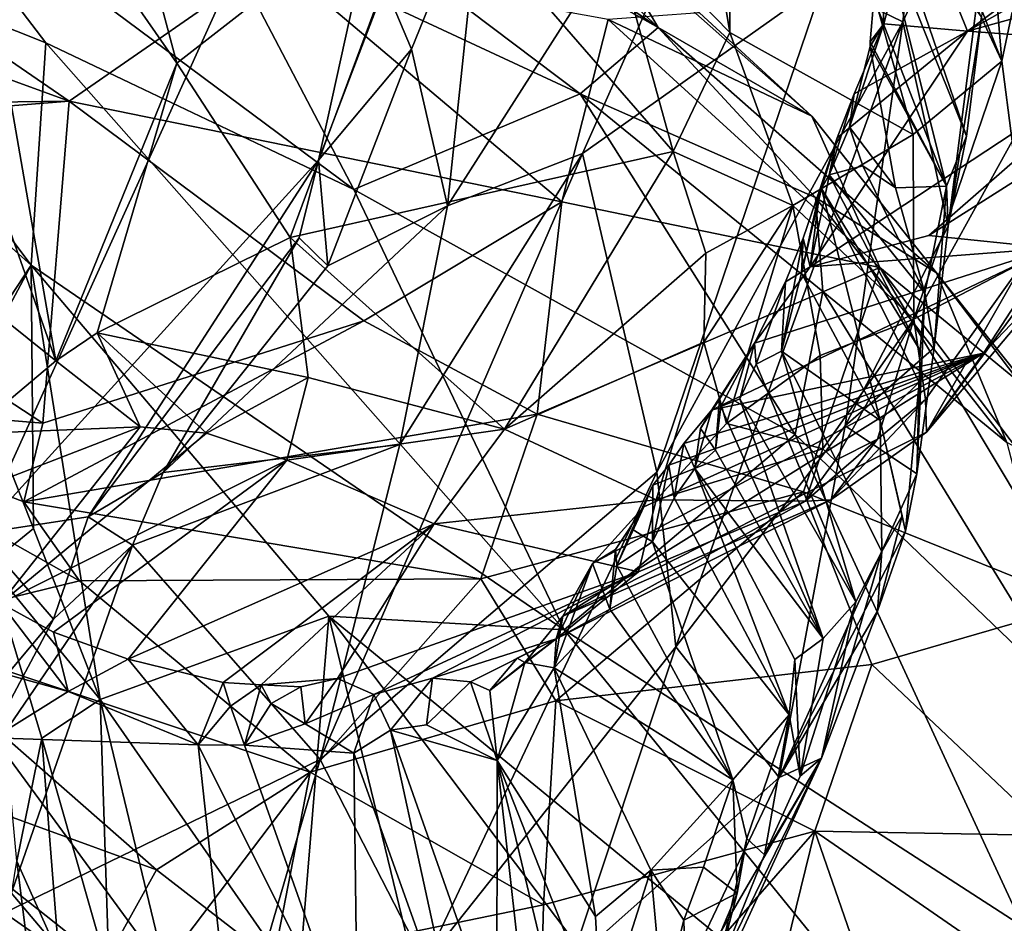
# Model space of a CAD drawing. Units: metres. Extents: x 22.65 to 27.15, y -2.04 to 2.41.
# Drawn here: x 26.68 to 26.96, y -1.13 to -0.88 of the extents above; entities that cross this region are included whole.
import ezdxf

# ---------------------------------------------------------------- set-up
doc = ezdxf.new("R2010")
doc.units = ezdxf.units.M

msp = doc.modelspace()

# ---------------------------------------------------------------- linework, layer by layer
at = {"layer": '1'}
for points in [[(26.6607, -0.21742, -0.19916), (26.81152, -0.70891, -0.19417), (26.67004, -1.02131, -0.19345)], [(26.66095, -0.6451, 1.85748), (26.66075, -0.79476, 1.79124), (26.72588, -0.88838, 1.66326)], [(26.66095, -0.6451, 1.85748), (26.72588, -0.88838, 1.66326), (26.79661, -0.83335, 1.57991)], [(26.67004, -1.02131, -0.19345), (26.81152, -0.70891, -0.19417), (26.76589, -0.91579, -0.18971)], [(26.76589, -0.91579, -0.18971), (26.81152, -0.70891, -0.19417), (26.78469, -0.8666, -0.18864)], [(26.86461, -0.77294, 1.40708), (26.88214, -0.87977, 1.40208), (26.88211, -0.72378, 1.34748)], [(26.88211, -0.72378, 1.34748), (26.88214, -0.87977, 1.40208), (26.93393, -0.90857, 1.20569)], [(26.92077, -0.7908, 1.22995), (26.88211, -0.72378, 1.34748), (26.95901, -0.88783, 1.11759)], [(26.88211, -0.72378, 1.34748), (26.93393, -0.90857, 1.20569), (26.95901, -0.88783, 1.11759)], [(26.92077, -0.7908, 1.22995), (26.95901, -0.88783, 1.11759), (26.94843, -0.75959, 1.16854)], [(26.94843, -0.75959, 1.16854), (26.95901, -0.88783, 1.11759), (26.97776, -0.79877, 1.07738)], [(26.93106, -0.8767, 0.19063), (26.90853, -0.86572, 0.08488), (26.9443, -0.7626, 0.08275)], [(26.93106, -0.8767, 0.19063), (26.9443, -0.7626, 0.08275), (26.959, -0.81626, 0.27571)], [(26.80238, -0.9287, -0.12212), (26.81223, -0.83502, -0.1757), (26.90592, -0.76658, -0.03307)], [(26.80238, -0.9287, -0.12212), (26.90592, -0.76658, -0.03307), (26.84049, -0.9139, -0.04136)], [(26.90853, -0.86572, 0.08488), (26.84049, -0.9139, -0.04136), (26.90592, -0.76658, -0.03307)], [(26.86461, -0.77294, 1.40708), (26.84694, -0.84367, 1.48668), (26.88214, -0.87977, 1.40208)], [(26.73659, -0.84897, 6.54608), (26.67692, -0.77413, 6.56835), (26.83982, -0.89708, 6.6819)], [(26.67692, -0.77413, 6.56835), (26.71034, -0.77415, 6.66736), (26.86191, -0.87831, 6.78267)], [(26.83982, -0.89708, 6.6819), (26.67692, -0.77413, 6.56835), (26.86191, -0.87831, 6.78267)], [(26.71034, -0.77415, 6.66736), (26.80704, -0.82688, 6.80046), (26.86191, -0.87831, 6.78267)], [(26.66075, -0.79476, 1.79124), (26.63113, -0.80084, 1.84434), (26.69172, -0.97253, 1.70328)], [(26.66075, -0.79476, 1.79124), (26.69172, -0.97253, 1.70328), (26.72588, -0.88838, 1.66326)], [(26.64257, -0.93311, 1.81263), (26.69172, -0.97253, 1.70328), (26.63113, -0.80084, 1.84434)], [(26.95901, -0.88783, 1.11759), (26.96192, -0.91046, 1.10337), (26.97776, -0.79877, 1.07738)], [(26.93106, -0.8767, 0.19063), (26.959, -0.81626, 0.27571), (26.9438, -0.93445, 0.41611)], [(26.9438, -0.93445, 0.41611), (26.959, -0.81626, 0.27571), (26.95328, -0.87535, 0.37457)], [(26.61564, -0.85343, 6.30955), (26.64777, -0.82874, 6.37945), (26.6889, -0.88269, 6.38805)], [(26.6889, -0.88269, 6.38805), (26.64777, -0.82874, 6.37945), (26.77587, -0.92413, 6.51298)], [(26.64777, -0.82874, 6.37945), (26.73659, -0.84897, 6.54608), (26.77587, -0.92413, 6.51298)], [(26.80704, -0.82688, 6.80046), (26.84544, -0.85022, 6.87734), (26.86191, -0.87831, 6.78267)], [(26.58253, -0.85793, 7.20733), (26.69548, -0.89914, 7.18845), (26.59955, -0.83308, 7.11996)], [(26.75337, -0.85896, 7.03467), (26.59955, -0.83308, 7.11996), (26.69548, -0.89914, 7.18845)], [(26.72588, -0.88838, 1.66326), (26.7579, -0.93767, 1.59038), (26.79661, -0.83335, 1.57991)], [(26.79661, -0.83335, 1.57991), (26.7579, -0.93767, 1.59038), (26.86613, -0.91337, 1.4341)], [(26.84694, -0.84367, 1.48668), (26.79661, -0.83335, 1.57991), (26.86613, -0.91337, 1.4341)], [(26.94933, -0.87933, 0.58228), (26.93459, -0.84286, 0.49139), (27.01023, -0.83391, 0.57431)], [(27.0142, -0.84282, 0.60249), (26.94933, -0.87933, 0.58228), (27.01023, -0.83391, 0.57431)], [(26.79218, -0.88445, -0.17955), (26.78469, -0.8666, -0.18864), (26.81223, -0.83502, -0.1757)], [(26.79218, -0.88445, -0.17955), (26.81223, -0.83502, -0.1757), (26.80238, -0.9287, -0.12212)], [(26.92446, -0.83714, 0.45125), (26.92429, -0.84731, 0.48176), (26.94901, -0.90901, 0.44574)], [(26.95328, -0.87535, 0.37457), (26.92446, -0.83714, 0.45125), (26.94901, -0.90901, 0.44574)], [(26.92564, -0.87729, 0.54549), (26.92429, -0.84731, 0.48176), (26.93459, -0.84286, 0.49139)], [(26.92564, -0.87729, 0.54549), (26.93459, -0.84286, 0.49139), (26.94933, -0.87933, 0.58228)], [(27.00458, -0.86403, 0.63694), (26.94933, -0.87933, 0.58228), (27.0142, -0.84282, 0.60249)], [(26.88214, -0.87977, 1.40208), (26.84694, -0.84367, 1.48668), (26.86613, -0.91337, 1.4341)], [(26.92279, -0.8702, 0.51476), (26.92429, -0.84731, 0.48176), (26.92564, -0.87729, 0.54549)], [(26.92429, -0.84731, 0.48176), (26.92279, -0.8702, 0.51476), (26.94331, -0.92317, 0.48565)], [(26.94901, -0.90901, 0.44574), (26.92429, -0.84731, 0.48176), (26.94331, -0.92317, 0.48565)], [(26.73659, -0.84897, 6.54608), (26.83982, -0.89708, 6.6819), (26.77587, -0.92413, 6.51298)], [(26.84544, -0.85022, 6.87734), (26.87358, -0.87423, 6.91665), (26.9053, -0.90339, 6.92136)], [(26.86191, -0.87831, 6.78267), (26.84544, -0.85022, 6.87734), (26.9053, -0.90339, 6.92136)], [(26.60717, -0.87613, 6.27249), (26.61564, -0.85343, 6.30955), (26.68472, -0.94549, 6.33597)], [(26.68472, -0.94549, 6.33597), (26.61564, -0.85343, 6.30955), (26.6889, -0.88269, 6.38805)], [(26.58253, -0.85793, 7.20733), (26.57245, -0.90073, 7.31624), (26.69548, -0.89914, 7.18845)], [(26.69548, -0.89914, 7.18845), (26.8347, -0.92757, 7.1201), (26.75337, -0.85896, 7.03467)], [(26.84773, -0.87611, 6.9947), (26.75337, -0.85896, 7.03467), (26.8347, -0.92757, 7.1201)], [(27.00027, -0.88317, 0.6895), (26.94933, -0.87933, 0.58228), (27.00458, -0.86403, 0.63694)], [(26.76589, -0.91579, -0.18971), (26.78469, -0.8666, -0.18864), (26.79218, -0.88445, -0.17955)], [(26.84049, -0.9139, -0.04136), (26.90853, -0.86572, 0.08488), (26.8615, -1.00401, 0.15592)], [(26.8615, -1.00401, 0.15592), (26.90853, -0.86572, 0.08488), (26.93106, -0.8767, 0.19063)], [(26.92181, -0.88235, 0.52666), (26.92279, -0.8702, 0.51476), (26.92564, -0.87729, 0.54549)], [(26.92279, -0.8702, 0.51476), (26.92181, -0.88235, 0.52666), (26.94331, -0.92317, 0.48565)], [(26.65457, -0.99126, 6.25951), (26.60717, -0.87613, 6.27249), (26.68472, -0.94549, 6.33597)], [(26.84773, -0.87611, 6.9947), (26.8347, -0.92757, 7.1201), (26.92451, -0.94617, 7.05206)], [(26.87358, -0.87423, 6.91665), (26.84773, -0.87611, 6.9947), (26.9053, -0.90339, 6.92136)], [(26.84773, -0.87611, 6.9947), (26.92451, -0.94617, 7.05206), (26.9053, -0.90339, 6.92136)], [(26.9438, -0.93445, 0.41611), (26.95328, -0.87535, 0.37457), (26.94901, -0.90901, 0.44574)], [(26.83982, -0.89708, 6.6819), (26.86191, -0.87831, 6.78267), (26.90634, -0.92641, 6.79659)], [(26.8669, -1.05329, 0.28501), (26.8615, -1.00401, 0.15592), (26.93106, -0.8767, 0.19063)], [(26.86191, -0.87831, 6.78267), (26.9053, -0.90339, 6.92136), (26.94055, -0.94766, 6.89502)], [(26.90634, -0.92641, 6.79659), (26.86191, -0.87831, 6.78267), (26.94055, -0.94766, 6.89502)], [(26.8669, -1.05329, 0.28501), (26.93106, -0.8767, 0.19063), (26.91475, -0.99092, 0.3764)], [(26.9438, -0.93445, 0.41611), (26.91475, -0.99092, 0.3764), (26.93106, -0.8767, 0.19063)], [(26.91724, -0.89709, 0.57967), (26.91591, -0.90647, 0.56486), (26.92564, -0.87729, 0.54549)], [(26.91591, -0.90647, 0.56486), (26.92178, -0.88373, 0.53575), (26.92564, -0.87729, 0.54549)], [(26.91724, -0.89709, 0.57967), (26.92564, -0.87729, 0.54549), (26.94933, -0.87933, 0.58228)], [(26.92178, -0.88373, 0.53575), (26.92181, -0.88235, 0.52666), (26.92564, -0.87729, 0.54549)], [(26.86613, -0.91337, 1.4341), (26.89993, -0.92867, 1.3449), (26.88214, -0.87977, 1.40208)], [(26.88214, -0.87977, 1.40208), (26.89993, -0.92867, 1.3449), (26.93393, -0.90857, 1.20569)], [(26.91243, -0.90954, 0.61655), (26.94933, -0.87933, 0.58228), (26.90484, -0.94593, 0.72542)], [(26.90484, -0.94593, 0.72542), (26.94933, -0.87933, 0.58228), (27.00027, -0.88317, 0.6895)], [(26.91243, -0.90954, 0.61655), (26.91724, -0.89709, 0.57967), (26.94933, -0.87933, 0.58228)], [(26.68472, -0.94549, 6.33597), (26.6889, -0.88269, 6.38805), (26.83534, -1.0485, 6.49298)], [(26.83534, -1.0485, 6.49298), (26.6889, -0.88269, 6.38805), (26.77587, -0.92413, 6.51298)], [(26.76589, -0.91579, -0.18971), (26.79218, -0.88445, -0.17955), (26.76857, -0.94563, -0.17188)], [(26.76857, -0.94563, -0.17188), (26.79218, -0.88445, -0.17955), (26.80238, -0.9287, -0.12212)], [(26.93836, -0.93706, 0.74888), (26.90484, -0.94593, 0.72542), (27.00027, -0.88317, 0.6895)], [(26.92178, -0.88373, 0.53575), (26.91591, -0.90647, 0.56486), (26.9289, -0.92368, 0.53705)], [(26.94331, -0.92317, 0.48565), (26.92181, -0.88235, 0.52666), (26.92178, -0.88373, 0.53575)], [(26.92178, -0.88373, 0.53575), (26.9289, -0.92368, 0.53705), (26.94331, -0.92317, 0.48565)], [(26.93836, -0.93706, 0.74888), (27.00027, -0.88317, 0.6895), (26.98886, -0.90508, 0.75075)], [(26.69172, -0.97253, 1.70328), (26.70342, -0.96459, 1.68202), (26.72588, -0.88838, 1.66326)], [(26.72588, -0.88838, 1.66326), (26.70342, -0.96459, 1.68202), (26.7579, -0.93767, 1.59038)], [(26.93393, -0.90857, 1.20569), (26.93408, -0.9607, 1.18887), (26.95901, -0.88783, 1.11759)], [(26.95901, -0.88783, 1.11759), (26.93408, -0.9607, 1.18887), (26.96192, -0.91046, 1.10337)], [(26.77587, -0.92413, 6.51298), (26.83982, -0.89708, 6.6819), (26.90057, -0.99331, 6.66127)], [(26.90057, -0.99331, 6.66127), (26.83982, -0.89708, 6.6819), (26.90839, -0.95293, 6.74414)], [(26.83982, -0.89708, 6.6819), (26.90634, -0.92641, 6.79659), (26.90839, -0.95293, 6.74414)], [(26.91243, -0.90954, 0.61655), (26.91023, -0.91997, 0.59931), (26.91724, -0.89709, 0.57967)], [(26.91724, -0.89709, 0.57967), (26.91023, -0.91997, 0.59931), (26.91591, -0.90647, 0.56486)], [(26.57245, -0.90073, 7.31624), (26.56489, -0.90955, 7.34393), (26.69548, -0.89914, 7.18845)], [(26.69548, -0.89914, 7.18845), (26.56489, -0.90955, 7.34393), (26.688, -0.99017, 7.42258)], [(26.69548, -0.89914, 7.18845), (26.688, -0.99017, 7.42258), (26.77875, -0.96121, 7.27455)], [(26.8347, -0.92757, 7.1201), (26.69548, -0.89914, 7.18845), (26.77875, -0.96121, 7.27455)], [(26.92451, -0.94617, 7.05206), (26.96739, -0.98134, 7.01433), (26.9053, -0.90339, 6.92136)], [(26.94055, -0.94766, 6.89502), (26.9053, -0.90339, 6.92136), (26.96739, -0.98134, 7.01433)], [(26.91591, -0.90647, 0.56486), (26.91023, -0.91997, 0.59931), (26.91975, -0.91743, 0.56677)], [(26.91591, -0.90647, 0.56486), (26.91975, -0.91743, 0.56677), (26.9289, -0.92368, 0.53705)], [(26.97316, -0.94064, 0.85985), (26.93836, -0.93706, 0.74888), (26.98886, -0.90508, 0.75075)], [(26.56489, -0.90955, 7.34393), (26.60769, -0.98356, 7.48653), (26.688, -0.99017, 7.42258)], [(26.89993, -0.92867, 1.3449), (26.93408, -0.9607, 1.18887), (26.93393, -0.90857, 1.20569)], [(26.90484, -0.94593, 0.72542), (26.90767, -0.92379, 0.63955), (26.91243, -0.90954, 0.61655)], [(26.90767, -0.92379, 0.63955), (26.90802, -0.92383, 0.62487), (26.91243, -0.90954, 0.61655)], [(26.90802, -0.92383, 0.62487), (26.91023, -0.91997, 0.59931), (26.91243, -0.90954, 0.61655)], [(26.94331, -0.92317, 0.48565), (26.9438, -0.93445, 0.41611), (26.94901, -0.90901, 0.44574)], [(26.96192, -0.91046, 1.10337), (26.93408, -0.9607, 1.18887), (26.96523, -0.94457, 1.05976)], [(26.7579, -0.93767, 1.59038), (26.81845, -0.99183, 1.45586), (26.86613, -0.91337, 1.4341)], [(26.84049, -0.9139, -0.04136), (26.8615, -1.00401, 0.15592), (26.76639, -1.08515, 0.00783)], [(26.76639, -1.08515, 0.00783), (26.78894, -0.99614, -0.06632), (26.84049, -0.9139, -0.04136)], [(26.78894, -0.99614, -0.06632), (26.80238, -0.9287, -0.12212), (26.84049, -0.9139, -0.04136)], [(26.86613, -0.91337, 1.4341), (26.81845, -0.99183, 1.45586), (26.87534, -0.94205, 1.40034)], [(26.86613, -0.91337, 1.4341), (26.87534, -0.94205, 1.40034), (26.89993, -0.92867, 1.3449)], [(26.70089, -1.01658, -0.18997), (26.67004, -1.02131, -0.19345), (26.76589, -0.91579, -0.18971)], [(26.70089, -1.01658, -0.18997), (26.76589, -0.91579, -0.18971), (26.76047, -0.9378, -0.18542)], [(26.76047, -0.9378, -0.18542), (26.76589, -0.91579, -0.18971), (26.76857, -0.94563, -0.17188)], [(26.91975, -0.91743, 0.56677), (26.91023, -0.91997, 0.59931), (26.93725, -0.95336, 0.54607)], [(26.9289, -0.92368, 0.53705), (26.91975, -0.91743, 0.56677), (26.93725, -0.95336, 0.54607)], [(26.91023, -0.91997, 0.59931), (26.90802, -0.92383, 0.62487), (26.93594, -0.96964, 0.57557)], [(26.91023, -0.91997, 0.59931), (26.93594, -0.96964, 0.57557), (26.93725, -0.95336, 0.54607)], [(26.9289, -0.92368, 0.53705), (26.93725, -0.95336, 0.54607), (26.94331, -0.92317, 0.48565)], [(26.94331, -0.92317, 0.48565), (26.93725, -0.95336, 0.54607), (26.93988, -0.96886, 0.52154)], [(26.93988, -0.96886, 0.52154), (26.9438, -0.93445, 0.41611), (26.94331, -0.92317, 0.48565)], [(26.83534, -1.0485, 6.49298), (26.77587, -0.92413, 6.51298), (26.90057, -0.99331, 6.66127)], [(26.90282, -0.93782, 0.68475), (26.90241, -0.94777, 0.66376), (26.90767, -0.92379, 0.63955)], [(26.90767, -0.92379, 0.63955), (26.90241, -0.94777, 0.66376), (26.90802, -0.92383, 0.62487)], [(26.90802, -0.92383, 0.62487), (26.90241, -0.94777, 0.66376), (26.92457, -0.98934, 0.64211)], [(26.90282, -0.93782, 0.68475), (26.90767, -0.92379, 0.63955), (26.90484, -0.94593, 0.72542)], [(26.90802, -0.92383, 0.62487), (26.92457, -0.98934, 0.64211), (26.93567, -0.97852, 0.5987)], [(26.93594, -0.96964, 0.57557), (26.90802, -0.92383, 0.62487), (26.93567, -0.97852, 0.5987)], [(26.78894, -0.99614, -0.06632), (26.72202, -1.00408, -0.18611), (26.80238, -0.9287, -0.12212)], [(26.72202, -1.00408, -0.18611), (26.76857, -0.94563, -0.17188), (26.80238, -0.9287, -0.12212)], [(26.8347, -0.92757, 7.1201), (26.77875, -0.96121, 7.27455), (26.82775, -0.98755, 7.28384)], [(26.8347, -0.92757, 7.1201), (26.82775, -0.98755, 7.28384), (26.92451, -0.94617, 7.05206)], [(26.87534, -0.94205, 1.40034), (26.87477, -0.96727, 1.38299), (26.89993, -0.92867, 1.3449)], [(26.87477, -0.96727, 1.38299), (26.88124, -0.99021, 1.33696), (26.89993, -0.92867, 1.3449)], [(26.88124, -0.99021, 1.33696), (26.90763, -0.97099, 1.28911), (26.89993, -0.92867, 1.3449)], [(26.89993, -0.92867, 1.3449), (26.90763, -0.97099, 1.28911), (26.93408, -0.9607, 1.18887)], [(26.90839, -0.95293, 6.74414), (26.90634, -0.92641, 6.79659), (26.96037, -0.99558, 6.81679)], [(26.90634, -0.92641, 6.79659), (26.94055, -0.94766, 6.89502), (26.96037, -0.99558, 6.81679)], [(26.64257, -0.93311, 1.81263), (26.66709, -0.99311, 1.736), (26.69172, -0.97253, 1.70328)], [(26.91475, -0.99092, 0.3764), (26.9438, -0.93445, 0.41611), (26.93988, -0.96886, 0.52154)], [(26.90484, -0.94593, 0.72542), (26.93836, -0.93706, 0.74888), (26.97316, -0.94064, 0.85985)], [(26.72202, -1.00408, -0.18611), (26.70089, -1.01658, -0.18997), (26.76047, -0.9378, -0.18542)], [(26.7579, -0.93767, 1.59038), (26.70342, -0.96459, 1.68202), (26.76304, -0.97726, 1.55787)], [(26.72202, -1.00408, -0.18611), (26.76047, -0.9378, -0.18542), (26.76857, -0.94563, -0.17188)], [(26.7579, -0.93767, 1.59038), (26.76304, -0.97726, 1.55787), (26.81845, -0.99183, 1.45586)], [(26.90282, -0.93782, 0.68475), (26.89787, -0.95023, 0.71462), (26.89673, -0.9698, 0.71168)], [(26.90282, -0.93782, 0.68475), (26.89673, -0.9698, 0.71168), (26.90241, -0.94777, 0.66376)], [(26.89787, -0.95023, 0.71462), (26.90282, -0.93782, 0.68475), (26.90484, -0.94593, 0.72542)], [(26.81845, -0.99183, 1.45586), (26.87477, -0.96727, 1.38299), (26.87534, -0.94205, 1.40034)], [(26.95384, -0.9704, 0.96452), (26.87706, -0.98636, 0.83251), (26.97316, -0.94064, 0.85985)], [(26.87706, -0.98636, 0.83251), (26.88911, -0.96756, 0.76591), (26.97316, -0.94064, 0.85985)], [(26.88911, -0.96756, 0.76591), (26.90484, -0.94593, 0.72542), (26.97316, -0.94064, 0.85985)], [(26.9377, -0.99265, 1.07053), (26.97596, -0.94074, 1.00647), (26.96523, -0.94457, 1.05976)], [(26.9377, -0.99265, 1.07053), (26.97702, -0.94603, 0.94366), (26.97596, -0.94074, 1.00647)], [(26.95384, -0.9704, 0.96452), (26.97316, -0.94064, 0.85985), (26.97702, -0.94603, 0.94366)], [(26.65457, -0.99126, 6.25951), (26.68472, -0.94549, 6.33597), (26.66817, -0.97634, 6.29804)], [(26.68539, -1.01988, 6.30078), (26.66817, -0.97634, 6.29804), (26.68472, -0.94549, 6.33597)], [(26.70421, -1.0682, 6.3094), (26.68539, -1.01988, 6.30078), (26.68472, -0.94549, 6.33597)], [(26.70421, -1.0682, 6.3094), (26.68472, -0.94549, 6.33597), (26.76888, -1.04469, 6.39367)], [(26.76888, -1.04469, 6.39367), (26.68472, -0.94549, 6.33597), (26.83534, -1.0485, 6.49298)], [(26.93408, -0.9607, 1.18887), (26.93742, -0.98342, 1.12341), (26.96523, -0.94457, 1.05976)], [(26.93742, -0.98342, 1.12341), (26.9377, -0.99265, 1.07053), (26.96523, -0.94457, 1.05976)], [(26.82775, -0.98755, 7.28384), (26.90296, -1.00953, 7.2248), (26.92451, -0.94617, 7.05206)], [(26.88911, -0.96756, 0.76591), (26.89787, -0.95023, 0.71462), (26.90484, -0.94593, 0.72542)], [(26.90241, -0.94777, 0.66376), (26.89673, -0.9698, 0.71168), (26.92457, -0.98934, 0.64211)], [(26.92451, -0.94617, 7.05206), (26.90296, -1.00953, 7.2248), (26.98144, -1.04118, 7.14246)], [(26.96739, -0.98134, 7.01433), (26.92451, -0.94617, 7.05206), (27.00953, -1.05863, 7.11114)], [(26.92451, -0.94617, 7.05206), (26.98144, -1.04118, 7.14246), (27.00953, -1.05863, 7.11114)], [(26.9377, -0.99265, 1.07053), (26.95384, -0.9704, 0.96452), (26.97702, -0.94603, 0.94366)], [(26.96037, -0.99558, 6.81679), (26.94055, -0.94766, 6.89502), (26.98769, -1.00988, 6.91712)], [(26.94055, -0.94766, 6.89502), (26.96739, -0.98134, 7.01433), (26.98769, -1.00988, 6.91712)], [(26.88911, -0.96756, 0.76591), (26.88958, -0.97347, 0.73787), (26.89787, -0.95023, 0.71462)], [(26.88958, -0.97347, 0.73787), (26.89673, -0.9698, 0.71168), (26.89787, -0.95023, 0.71462)], [(26.90057, -0.99331, 6.66127), (26.90839, -0.95293, 6.74414), (26.97959, -1.06918, 6.73573)], [(26.90839, -0.95293, 6.74414), (26.96037, -0.99558, 6.81679), (26.97959, -1.06918, 6.73573)], [(26.93594, -0.96964, 0.57557), (26.93499, -1.00446, 0.58282), (26.93725, -0.95336, 0.54607)], [(26.93725, -0.95336, 0.54607), (26.93499, -1.00446, 0.58282), (26.93988, -0.96886, 0.52154)], [(26.77875, -0.96121, 7.27455), (26.688, -0.99017, 7.42258), (26.68266, -1.0124, 7.47177)], [(26.77875, -0.96121, 7.27455), (26.68266, -1.0124, 7.47177), (26.82775, -0.98755, 7.28384)], [(26.90763, -0.97099, 1.28911), (26.90846, -0.99737, 1.23895), (26.93408, -0.9607, 1.18887)], [(26.90846, -0.99737, 1.23895), (26.91187, -1.00069, 1.20635), (26.93408, -0.9607, 1.18887)], [(26.91187, -1.00069, 1.20635), (26.92388, -0.99468, 1.17401), (26.93408, -0.9607, 1.18887)], [(26.92388, -0.99468, 1.17401), (26.93742, -0.98342, 1.12341), (26.93408, -0.9607, 1.18887)], [(26.69172, -0.97253, 1.70328), (26.71557, -0.99117, 1.63975), (26.70342, -0.96459, 1.68202)], [(26.70342, -0.96459, 1.68202), (26.71557, -0.99117, 1.63975), (26.73426, -0.99295, 1.59918)], [(26.70342, -0.96459, 1.68202), (26.73426, -0.99295, 1.59918), (26.76304, -0.97726, 1.55787)], [(26.81845, -0.99183, 1.45586), (26.86131, -1.01178, 1.33156), (26.87477, -0.96727, 1.38299)], [(26.86131, -1.01178, 1.33156), (26.88124, -0.99021, 1.33696), (26.87477, -0.96727, 1.38299)], [(26.87924, -0.98333, 0.80485), (26.88911, -0.96756, 0.76591), (26.87706, -0.98636, 0.83251)], [(26.87924, -0.98333, 0.80485), (26.87959, -0.98544, 0.78439), (26.88911, -0.96756, 0.76591)], [(26.87959, -0.98544, 0.78439), (26.88501, -0.98327, 0.76088), (26.88911, -0.96756, 0.76591)], [(26.88911, -0.96756, 0.76591), (26.88501, -0.98327, 0.76088), (26.88958, -0.97347, 0.73787)], [(26.84331, -1.02983, 0.98967), (26.95384, -0.9704, 0.96452), (26.83495, -1.04465, 1.05718)], [(26.83495, -1.04465, 1.05718), (26.95384, -0.9704, 0.96452), (26.9377, -0.99265, 1.07053)], [(26.84331, -1.02983, 0.98967), (26.85788, -1.01377, 0.93503), (26.95384, -0.9704, 0.96452)], [(26.85788, -1.01377, 0.93503), (26.86034, -1.00769, 0.90825), (26.95384, -0.9704, 0.96452)], [(26.86034, -1.00769, 0.90825), (26.8649, -1.002, 0.88364), (26.95384, -0.9704, 0.96452)], [(26.8649, -1.002, 0.88364), (26.86915, -0.99589, 0.85868), (26.95384, -0.9704, 0.96452)], [(26.86915, -0.99589, 0.85868), (26.87706, -0.98636, 0.83251), (26.95384, -0.9704, 0.96452)], [(26.88958, -0.97347, 0.73787), (26.91776, -1.04063, 0.71807), (26.89673, -0.9698, 0.71168)], [(26.91776, -1.04063, 0.71807), (26.92508, -1.02637, 0.68385), (26.89673, -0.9698, 0.71168)], [(26.89673, -0.9698, 0.71168), (26.92508, -1.02637, 0.68385), (26.92457, -0.98934, 0.64211)], [(26.93499, -1.00446, 0.58282), (26.91475, -0.99092, 0.3764), (26.93988, -0.96886, 0.52154)], [(26.93499, -1.00446, 0.58282), (26.93594, -0.96964, 0.57557), (26.93567, -0.97852, 0.5987)], [(26.69172, -0.97253, 1.70328), (26.66709, -0.99311, 1.736), (26.71557, -0.99117, 1.63975)], [(26.88124, -0.99021, 1.33696), (26.90846, -0.99737, 1.23895), (26.90763, -0.97099, 1.28911)], [(26.88501, -0.98327, 0.76088), (26.91776, -1.04063, 0.71807), (26.88958, -0.97347, 0.73787)], [(26.6729, -1.03008, 6.27253), (26.66817, -0.97634, 6.29804), (26.68539, -1.01988, 6.30078)], [(26.73426, -0.99295, 1.59918), (26.75698, -1.00058, 1.54243), (26.76304, -0.97726, 1.55787)], [(26.75698, -1.00058, 1.54243), (26.81845, -0.99183, 1.45586), (26.76304, -0.97726, 1.55787)], [(26.92457, -0.98934, 0.64211), (26.93177, -1.02068, 0.62615), (26.93567, -0.97852, 0.5987)], [(26.93177, -1.02068, 0.62615), (26.93499, -1.00446, 0.58282), (26.93567, -0.97852, 0.5987)], [(26.60769, -0.98356, 7.48653), (26.64259, -1.04832, 7.58332), (26.69842, -1.0347, 7.49456)], [(26.68266, -1.0124, 7.47177), (26.60769, -0.98356, 7.48653), (26.69842, -1.0347, 7.49456)], [(26.60769, -0.98356, 7.48653), (26.68266, -1.0124, 7.47177), (26.688, -0.99017, 7.42258)], [(26.8739, -0.99163, 0.81837), (26.87924, -0.98333, 0.80485), (26.87706, -0.98636, 0.83251)], [(26.8739, -0.99163, 0.81837), (26.87809, -0.99781, 0.79449), (26.87924, -0.98333, 0.80485)], [(26.87924, -0.98333, 0.80485), (26.87809, -0.99781, 0.79449), (26.87959, -0.98544, 0.78439)], [(26.88501, -0.98327, 0.76088), (26.87959, -0.98544, 0.78439), (26.90847, -1.05096, 0.76819)], [(26.90847, -1.05096, 0.76819), (26.91776, -1.04063, 0.71807), (26.88501, -0.98327, 0.76088)], [(26.92388, -0.99468, 1.17401), (26.91071, -1.01181, 1.12401), (26.93742, -0.98342, 1.12341)], [(26.91071, -1.01181, 1.12401), (26.9377, -0.99265, 1.07053), (26.93742, -0.98342, 1.12341)], [(26.86915, -0.99589, 0.85868), (26.87229, -1.00297, 0.82247), (26.87706, -0.98636, 0.83251)], [(26.87706, -0.98636, 0.83251), (26.87229, -1.00297, 0.82247), (26.8739, -0.99163, 0.81837)], [(26.87959, -0.98544, 0.78439), (26.87809, -0.99781, 0.79449), (26.90847, -1.05096, 0.76819)], [(26.68266, -1.0124, 7.47177), (26.81179, -1.03414, 7.37527), (26.82775, -0.98755, 7.28384)], [(26.82775, -0.98755, 7.28384), (26.81179, -1.03414, 7.37527), (26.90296, -1.00953, 7.2248)], [(26.88124, -0.99021, 1.33696), (26.86131, -1.01178, 1.33156), (26.90846, -0.99737, 1.23895)], [(26.93079, -1.01636, 0.64829), (26.92457, -0.98934, 0.64211), (26.92508, -1.02637, 0.68385)], [(26.92457, -0.98934, 0.64211), (26.93079, -1.01636, 0.64829), (26.93177, -1.02068, 0.62615)], [(26.66709, -0.99311, 1.736), (26.65437, -1.01484, 1.71227), (26.71557, -0.99117, 1.63975)], [(26.65437, -1.01484, 1.71227), (26.6762, -1.04099, 1.59764), (26.71557, -0.99117, 1.63975)], [(26.71557, -0.99117, 1.63975), (26.6762, -1.04099, 1.59764), (26.73426, -0.99295, 1.59918)], [(26.73426, -0.99295, 1.59918), (26.6762, -1.04099, 1.59764), (26.75698, -1.00058, 1.54243)], [(26.75698, -1.00058, 1.54243), (26.79862, -1.01859, 1.43412), (26.81845, -0.99183, 1.45586)], [(26.81845, -0.99183, 1.45586), (26.79862, -1.01859, 1.43412), (26.86131, -1.01178, 1.33156)], [(26.91071, -1.01181, 1.12401), (26.83495, -1.04465, 1.05718), (26.9377, -0.99265, 1.07053)], [(26.8669, -1.05329, 0.28501), (26.91475, -0.99092, 0.3764), (26.89611, -1.0903, 0.57158)], [(26.8739, -0.99163, 0.81837), (26.87229, -1.00297, 0.82247), (26.87809, -0.99781, 0.79449)], [(26.89611, -1.0903, 0.57158), (26.91475, -0.99092, 0.3764), (26.93499, -1.00446, 0.58282)], [(26.96489, -1.13232, 6.63299), (26.83534, -1.0485, 6.49298), (26.90057, -0.99331, 6.66127)], [(26.8649, -1.002, 0.88364), (26.86638, -1.01127, 0.85409), (26.86915, -0.99589, 0.85868)], [(26.86915, -0.99589, 0.85868), (26.86638, -1.01127, 0.85409), (26.87229, -1.00297, 0.82247)], [(26.96489, -1.13232, 6.63299), (26.90057, -0.99331, 6.66127), (26.97959, -1.06918, 6.73573)], [(26.90355, -1.01214, 1.18514), (26.91071, -1.01181, 1.12401), (26.92388, -0.99468, 1.17401)], [(26.91187, -1.00069, 1.20635), (26.90355, -1.01214, 1.18514), (26.92388, -0.99468, 1.17401)], [(26.71338, -1.02464, -0.1797), (26.72202, -1.00408, -0.18611), (26.78894, -0.99614, -0.06632)], [(26.76639, -1.08515, 0.00783), (26.71338, -1.02464, -0.1797), (26.78894, -0.99614, -0.06632)], [(26.90846, -0.99737, 1.23895), (26.86131, -1.01178, 1.33156), (26.90355, -1.01214, 1.18514)], [(26.87809, -0.99781, 0.79449), (26.87229, -1.00297, 0.82247), (26.90847, -1.05096, 0.76819)], [(26.90846, -0.99737, 1.23895), (26.90355, -1.01214, 1.18514), (26.91187, -1.00069, 1.20635)], [(26.6762, -1.04099, 1.59764), (26.69107, -1.04918, 1.54145), (26.75698, -1.00058, 1.54243)], [(26.69107, -1.04918, 1.54145), (26.71218, -1.05683, 1.48005), (26.75698, -1.00058, 1.54243)], [(26.75698, -1.00058, 1.54243), (26.71218, -1.05683, 1.48005), (26.79862, -1.01859, 1.43412)], [(26.71338, -1.02464, -0.1797), (26.70089, -1.01658, -0.18997), (26.72202, -1.00408, -0.18611)], [(26.79596, -1.14269, 0.20423), (26.76639, -1.08515, 0.00783), (26.8615, -1.00401, 0.15592)], [(26.79596, -1.14269, 0.20423), (26.8615, -1.00401, 0.15592), (26.8669, -1.05329, 0.28501)], [(26.86034, -1.00769, 0.90825), (26.86029, -1.02369, 0.88996), (26.8649, -1.002, 0.88364)], [(26.8649, -1.002, 0.88364), (26.86029, -1.02369, 0.88996), (26.86638, -1.01127, 0.85409)], [(26.86638, -1.01127, 0.85409), (26.89894, -1.07252, 0.82419), (26.87229, -1.00297, 0.82247)], [(26.87229, -1.00297, 0.82247), (26.89894, -1.07252, 0.82419), (26.90052, -1.0569, 0.80359)], [(26.87229, -1.00297, 0.82247), (26.90052, -1.0569, 0.80359), (26.90847, -1.05096, 0.76819)], [(26.89611, -1.0903, 0.57158), (26.93499, -1.00446, 0.58282), (26.93177, -1.02068, 0.62615)], [(26.90296, -1.00953, 7.2248), (26.81179, -1.03414, 7.37527), (26.83299, -1.06859, 7.39362)], [(26.90296, -1.00953, 7.2248), (26.83299, -1.06859, 7.39362), (26.92229, -1.05833, 7.2621)], [(26.85451, -1.02011, 0.9246), (26.86029, -1.02369, 0.88996), (26.86034, -1.00769, 0.90825)], [(26.85788, -1.01377, 0.93503), (26.85451, -1.02011, 0.9246), (26.86034, -1.00769, 0.90825)], [(26.90296, -1.00953, 7.2248), (26.92229, -1.05833, 7.2621), (26.98144, -1.04118, 7.14246)], [(26.68266, -1.0124, 7.47177), (26.69842, -1.0347, 7.49456), (26.81179, -1.03414, 7.37527)], [(26.79862, -1.01859, 1.43412), (26.85636, -1.03211, 1.24814), (26.86131, -1.01178, 1.33156)], [(26.83307, -1.05111, 1.12697), (26.83495, -1.04465, 1.05718), (26.91071, -1.01181, 1.12401)], [(26.83307, -1.05111, 1.12697), (26.91071, -1.01181, 1.12401), (26.90355, -1.01214, 1.18514)], [(26.85636, -1.03211, 1.24814), (26.83307, -1.05111, 1.12697), (26.90355, -1.01214, 1.18514)], [(26.86131, -1.01178, 1.33156), (26.85636, -1.03211, 1.24814), (26.90355, -1.01214, 1.18514)], [(26.86638, -1.01127, 0.85409), (26.86029, -1.02369, 0.88996), (26.89894, -1.07252, 0.82419)], [(26.8498, -1.02584, 0.95286), (26.85788, -1.01377, 0.93503), (26.84331, -1.02983, 0.98967)], [(26.8498, -1.02584, 0.95286), (26.85017, -1.03034, 0.93384), (26.85788, -1.01377, 0.93503)], [(26.85788, -1.01377, 0.93503), (26.85017, -1.03034, 0.93384), (26.85451, -1.02011, 0.9246)], [(26.69106, -1.04556, -0.18815), (26.67004, -1.02131, -0.19345), (26.70089, -1.01658, -0.18997)], [(26.69106, -1.04556, -0.18815), (26.70089, -1.01658, -0.18997), (26.71338, -1.02464, -0.1797)], [(26.92508, -1.02637, 0.68385), (26.92384, -1.0433, 0.65071), (26.93079, -1.01636, 0.64829)], [(26.92384, -1.0433, 0.65071), (26.93177, -1.02068, 0.62615), (26.93079, -1.01636, 0.64829)], [(26.6729, -1.03008, 6.27253), (26.68539, -1.01988, 6.30078), (26.70421, -1.0682, 6.3094)], [(26.71218, -1.05683, 1.48005), (26.73895, -1.06342, 1.41204), (26.79862, -1.01859, 1.43412)], [(26.73895, -1.06342, 1.41204), (26.74977, -1.06405, 1.38331), (26.79862, -1.01859, 1.43412)], [(26.74977, -1.06405, 1.38331), (26.77132, -1.0623, 1.32378), (26.79862, -1.01859, 1.43412)], [(26.79862, -1.01859, 1.43412), (26.77132, -1.0623, 1.32378), (26.85636, -1.03211, 1.24814)], [(26.86029, -1.02369, 0.88996), (26.85451, -1.02011, 0.9246), (26.85017, -1.03034, 0.93384)], [(26.89611, -1.0903, 0.57158), (26.93177, -1.02068, 0.62615), (26.92384, -1.0433, 0.65071)], [(26.62501, -1.12431, -0.19066), (26.67004, -1.02131, -0.19345), (26.69106, -1.04556, -0.18815)], [(26.86029, -1.02369, 0.88996), (26.85017, -1.03034, 0.93384), (26.88299, -1.09094, 0.90635)], [(26.86029, -1.02369, 0.88996), (26.88299, -1.09094, 0.90635), (26.89894, -1.07252, 0.82419)], [(26.67724, -1.12853, -0.11808), (26.66236, -1.09939, -0.18155), (26.71338, -1.02464, -0.1797)], [(26.66236, -1.09939, -0.18155), (26.69106, -1.04556, -0.18815), (26.71338, -1.02464, -0.1797)], [(26.67724, -1.12853, -0.11808), (26.71338, -1.02464, -0.1797), (26.76639, -1.08515, 0.00783)], [(26.84331, -1.02983, 0.98967), (26.84827, -1.04274, 0.96103), (26.8498, -1.02584, 0.95286)], [(26.85017, -1.03034, 0.93384), (26.8498, -1.02584, 0.95286), (26.84827, -1.04274, 0.96103)], [(26.90806, -1.08475, 0.73154), (26.92384, -1.0433, 0.65071), (26.92508, -1.02637, 0.68385)], [(26.91776, -1.04063, 0.71807), (26.90806, -1.08475, 0.73154), (26.92508, -1.02637, 0.68385)], [(26.68072, -1.11386, 6.25448), (26.6729, -1.03008, 6.27253), (26.68777, -1.07915, 6.28098)], [(26.68777, -1.07915, 6.28098), (26.6729, -1.03008, 6.27253), (26.70421, -1.0682, 6.3094)], [(26.84331, -1.02983, 0.98967), (26.83311, -1.0514, 1.03998), (26.83254, -1.05925, 1.04244)], [(26.84827, -1.04274, 0.96103), (26.84331, -1.02983, 0.98967), (26.83254, -1.05925, 1.04244)], [(26.83495, -1.04465, 1.05718), (26.83311, -1.0514, 1.03998), (26.84331, -1.02983, 0.98967)], [(26.85017, -1.03034, 0.93384), (26.84827, -1.04274, 0.96103), (26.88299, -1.09094, 0.90635)], [(26.69842, -1.0347, 7.49456), (26.64259, -1.04832, 7.58332), (26.76361, -1.08877, 7.50401)], [(26.69842, -1.0347, 7.49456), (26.76361, -1.08877, 7.50401), (26.81179, -1.03414, 7.37527)], [(26.81179, -1.03414, 7.37527), (26.76361, -1.08877, 7.50401), (26.83299, -1.06859, 7.39362)], [(26.77132, -1.0623, 1.32378), (26.78158, -1.06683, 1.27594), (26.85636, -1.03211, 1.24814)], [(26.78158, -1.06683, 1.27594), (26.79811, -1.06223, 1.21899), (26.85636, -1.03211, 1.24814)], [(26.79811, -1.06223, 1.21899), (26.83307, -1.05111, 1.12697), (26.85636, -1.03211, 1.24814)], [(26.6472, -1.05271, 1.63118), (26.69522, -1.06597, 1.51001), (26.6762, -1.04099, 1.59764)], [(26.6762, -1.04099, 1.59764), (26.69522, -1.06597, 1.51001), (26.69107, -1.04918, 1.54145)], [(26.84827, -1.04274, 0.96103), (26.83254, -1.05925, 1.04244), (26.88299, -1.09094, 0.90635)], [(26.90847, -1.05096, 0.76819), (26.902, -1.08984, 0.79996), (26.91776, -1.04063, 0.71807)], [(26.902, -1.08984, 0.79996), (26.90806, -1.08475, 0.73154), (26.91776, -1.04063, 0.71807)], [(26.92229, -1.05833, 7.2621), (26.97326, -1.10664, 7.24345), (26.98144, -1.04118, 7.14246)], [(26.62501, -1.12431, -0.19066), (26.69106, -1.04556, -0.18815), (26.66236, -1.09939, -0.18155)], [(26.76025, -1.14873, 6.35736), (26.70421, -1.0682, 6.3094), (26.76888, -1.04469, 6.39367)], [(26.76025, -1.14873, 6.35736), (26.76888, -1.04469, 6.39367), (26.79585, -1.15596, 6.38994)], [(26.79585, -1.15596, 6.38994), (26.76888, -1.04469, 6.39367), (26.90824, -1.22939, 6.4985)], [(26.76888, -1.04469, 6.39367), (26.83534, -1.0485, 6.49298), (26.95893, -1.20077, 6.57694)], [(26.90824, -1.22939, 6.4985), (26.76888, -1.04469, 6.39367), (26.95893, -1.20077, 6.57694)], [(26.82418, -1.0578, 1.08962), (26.83254, -1.05925, 1.04244), (26.83495, -1.04465, 1.05718)], [(26.83307, -1.05111, 1.12697), (26.82418, -1.0578, 1.08962), (26.83495, -1.04465, 1.05718)], [(26.83495, -1.04465, 1.05718), (26.83254, -1.05925, 1.04244), (26.83311, -1.0514, 1.03998)], [(26.90806, -1.08475, 0.73154), (26.89611, -1.0903, 0.57158), (26.92384, -1.0433, 0.65071)], [(26.76361, -1.08877, 7.50401), (26.64259, -1.04832, 7.58332), (26.72012, -1.11639, 7.59376)], [(26.65278, -1.0919, 7.6467), (26.72012, -1.11639, 7.59376), (26.64259, -1.04832, 7.58332)], [(26.83534, -1.0485, 6.49298), (26.96489, -1.13232, 6.63299), (26.95893, -1.20077, 6.57694)], [(26.69107, -1.04918, 1.54145), (26.69522, -1.06597, 1.51001), (26.71218, -1.05683, 1.48005)], [(26.79811, -1.06223, 1.21899), (26.80888, -1.0632, 1.16301), (26.83307, -1.05111, 1.12697)], [(26.80888, -1.0632, 1.16301), (26.81436, -1.06565, 1.13184), (26.83307, -1.05111, 1.12697)], [(26.81436, -1.06565, 1.13184), (26.82204, -1.05653, 1.11717), (26.83307, -1.05111, 1.12697)], [(26.82204, -1.05653, 1.11717), (26.82418, -1.0578, 1.08962), (26.83307, -1.05111, 1.12697)], [(26.90052, -1.0569, 0.80359), (26.902, -1.08984, 0.79996), (26.90847, -1.05096, 0.76819)], [(26.6472, -1.05271, 1.63118), (26.67416, -1.07907, 1.56048), (26.69522, -1.06597, 1.51001)], [(26.83715, -1.14269, 0.38325), (26.79596, -1.14269, 0.20423), (26.8669, -1.05329, 0.28501)], [(26.83715, -1.14269, 0.38325), (26.8669, -1.05329, 0.28501), (26.89611, -1.0903, 0.57158)], [(26.71218, -1.05683, 1.48005), (26.69522, -1.06597, 1.51001), (26.73193, -1.08107, 1.41049)], [(26.71218, -1.05683, 1.48005), (26.73193, -1.08107, 1.41049), (26.73895, -1.06342, 1.41204)], [(26.82204, -1.05653, 1.11717), (26.81436, -1.06565, 1.13184), (26.82418, -1.0578, 1.08962)], [(26.90052, -1.0569, 0.80359), (26.89894, -1.07252, 0.82419), (26.902, -1.08984, 0.79996)], [(26.82418, -1.0578, 1.08962), (26.81436, -1.06565, 1.13184), (26.81636, -1.0855, 1.1413)], [(26.83254, -1.05925, 1.04244), (26.82418, -1.0578, 1.08962), (26.81636, -1.0855, 1.1413)], [(26.83254, -1.05925, 1.04244), (26.81636, -1.0855, 1.1413), (26.84421, -1.12951, 1.10327)], [(26.83254, -1.05925, 1.04244), (26.84421, -1.12951, 1.10327), (26.85985, -1.11644, 1.02501)], [(26.83254, -1.05925, 1.04244), (26.85985, -1.11644, 1.02501), (26.88299, -1.09094, 0.90635)], [(26.83299, -1.06859, 7.39362), (26.9062, -1.10544, 7.32927), (26.92229, -1.05833, 7.2621)], [(26.92229, -1.05833, 7.2621), (26.9062, -1.10544, 7.32927), (26.97326, -1.10664, 7.24345)], [(26.74977, -1.06405, 1.38331), (26.7609, -1.06461, 1.34944), (26.77132, -1.0623, 1.32378)], [(26.7609, -1.06461, 1.34944), (26.76215, -1.07508, 1.32984), (26.77132, -1.0623, 1.32378)], [(26.77132, -1.0623, 1.32378), (26.76215, -1.07508, 1.32984), (26.78158, -1.06683, 1.27594)], [(26.78158, -1.06683, 1.27594), (26.78629, -1.07692, 1.24737), (26.79811, -1.06223, 1.21899)], [(26.78629, -1.07692, 1.24737), (26.79646, -1.07535, 1.20469), (26.79811, -1.06223, 1.21899)], [(26.79811, -1.06223, 1.21899), (26.79646, -1.07535, 1.20469), (26.80888, -1.0632, 1.16301)], [(26.73895, -1.06342, 1.41204), (26.73193, -1.08107, 1.41049), (26.74104, -1.07006, 1.39413)], [(26.73895, -1.06342, 1.41204), (26.74104, -1.07006, 1.39413), (26.74977, -1.06405, 1.38331)], [(26.74104, -1.07006, 1.39413), (26.74502, -1.08114, 1.37485), (26.74977, -1.06405, 1.38331)], [(26.74977, -1.06405, 1.38331), (26.74502, -1.08114, 1.37485), (26.75258, -1.06937, 1.36304)], [(26.74977, -1.06405, 1.38331), (26.75258, -1.06937, 1.36304), (26.7609, -1.06461, 1.34944)], [(26.75258, -1.06937, 1.36304), (26.76215, -1.07508, 1.32984), (26.7609, -1.06461, 1.34944)], [(26.80888, -1.0632, 1.16301), (26.79646, -1.07535, 1.20469), (26.81636, -1.0855, 1.1413)], [(26.81436, -1.06565, 1.13184), (26.80888, -1.0632, 1.16301), (26.81636, -1.0855, 1.1413)], [(26.60981, -1.06664, 1.72994), (26.67255, -1.19464, 1.64887), (26.7194, -1.17992, 1.52475)], [(26.67416, -1.07907, 1.56048), (26.60981, -1.06664, 1.72994), (26.74169, -1.17117, 1.45906)], [(26.60981, -1.06664, 1.72994), (26.7194, -1.17992, 1.52475), (26.74169, -1.17117, 1.45906)], [(26.69522, -1.06597, 1.51001), (26.67416, -1.07907, 1.56048), (26.73193, -1.08107, 1.41049)], [(26.70674, -1.14597, 6.30342), (26.68777, -1.07915, 6.28098), (26.70421, -1.0682, 6.3094)], [(26.70674, -1.14597, 6.30342), (26.70421, -1.0682, 6.3094), (26.72928, -1.17222, 6.32846)], [(26.72928, -1.17222, 6.32846), (26.70421, -1.0682, 6.3094), (26.76025, -1.14873, 6.35736)], [(26.76215, -1.07508, 1.32984), (26.77588, -1.0834, 1.29019), (26.78158, -1.06683, 1.27594)], [(26.78158, -1.06683, 1.27594), (26.77588, -1.0834, 1.29019), (26.78629, -1.07692, 1.24737)], [(26.74104, -1.07006, 1.39413), (26.73193, -1.08107, 1.41049), (26.74502, -1.08114, 1.37485)], [(26.74502, -1.08114, 1.37485), (26.76215, -1.07508, 1.32984), (26.75258, -1.06937, 1.36304)], [(26.83299, -1.06859, 7.39362), (26.76361, -1.08877, 7.50401), (26.82953, -1.12627, 7.45215)], [(26.83299, -1.06859, 7.39362), (26.82953, -1.12627, 7.45215), (26.9062, -1.10544, 7.32927)], [(26.88299, -1.09094, 0.90635), (26.88691, -1.10746, 0.90167), (26.89894, -1.07252, 0.82419)], [(26.89894, -1.07252, 0.82419), (26.88691, -1.10746, 0.90167), (26.89189, -1.11208, 0.86748)], [(26.89189, -1.11208, 0.86748), (26.902, -1.08984, 0.79996), (26.89894, -1.07252, 0.82419)], [(26.76215, -1.07508, 1.32984), (26.74502, -1.08114, 1.37485), (26.77588, -1.0834, 1.29019)], [(26.79646, -1.07535, 1.20469), (26.78629, -1.07692, 1.24737), (26.81636, -1.0855, 1.1413)], [(26.73193, -1.08107, 1.41049), (26.67416, -1.07907, 1.56048), (26.74169, -1.17117, 1.45906)], [(26.68072, -1.11386, 6.25448), (26.68777, -1.07915, 6.28098), (26.69255, -1.14037, 6.28423)], [(26.69255, -1.14037, 6.28423), (26.68777, -1.07915, 6.28098), (26.70674, -1.14597, 6.30342)], [(26.78629, -1.07692, 1.24737), (26.77588, -1.0834, 1.29019), (26.80608, -1.16771, 1.27978)], [(26.78629, -1.07692, 1.24737), (26.80608, -1.16771, 1.27978), (26.8163, -1.16211, 1.23778)], [(26.78629, -1.07692, 1.24737), (26.8163, -1.16211, 1.23778), (26.81636, -1.0855, 1.1413)], [(26.73193, -1.08107, 1.41049), (26.74169, -1.17117, 1.45906), (26.77702, -1.17133, 1.36801)], [(26.74502, -1.08114, 1.37485), (26.73193, -1.08107, 1.41049), (26.77702, -1.17133, 1.36801)], [(26.77588, -1.0834, 1.29019), (26.74502, -1.08114, 1.37485), (26.77702, -1.17133, 1.36801)], [(26.77588, -1.0834, 1.29019), (26.77702, -1.17133, 1.36801), (26.80608, -1.16771, 1.27978)], [(26.86336, -1.18197, 0.75348), (26.856, -1.17456, 0.6043), (26.90806, -1.08475, 0.73154)], [(26.90806, -1.08475, 0.73154), (26.856, -1.17456, 0.6043), (26.89611, -1.0903, 0.57158)], [(26.8782, -1.14604, 0.91122), (26.86336, -1.18197, 0.75348), (26.90806, -1.08475, 0.73154)], [(26.8782, -1.14604, 0.91122), (26.90806, -1.08475, 0.73154), (26.89189, -1.11208, 0.86748)], [(26.90806, -1.08475, 0.73154), (26.902, -1.08984, 0.79996), (26.89189, -1.11208, 0.86748)], [(26.71405, -1.15428, -0.0183), (26.67724, -1.12853, -0.11808), (26.76639, -1.08515, 0.00783)], [(26.71405, -1.15428, -0.0183), (26.76639, -1.08515, 0.00783), (26.73664, -1.18702, 0.09185)], [(26.73664, -1.18702, 0.09185), (26.76639, -1.08515, 0.00783), (26.79596, -1.14269, 0.20423)], [(26.81636, -1.0855, 1.1413), (26.8163, -1.16211, 1.23778), (26.82664, -1.17708, 1.20576)], [(26.81636, -1.0855, 1.1413), (26.82664, -1.17708, 1.20576), (26.83749, -1.17366, 1.15725)], [(26.81636, -1.0855, 1.1413), (26.83749, -1.17366, 1.15725), (26.84586, -1.1603, 1.12474)], [(26.81636, -1.0855, 1.1413), (26.84586, -1.1603, 1.12474), (26.84421, -1.12951, 1.10327)], [(26.76361, -1.08877, 7.50401), (26.72012, -1.11639, 7.59376), (26.75319, -1.14199, 7.5776)], [(26.76361, -1.08877, 7.50401), (26.75319, -1.14199, 7.5776), (26.82953, -1.12627, 7.45215)], [(26.856, -1.17456, 0.6043), (26.83715, -1.14269, 0.38325), (26.89611, -1.0903, 0.57158)], [(26.65278, -1.0919, 7.6467), (26.66206, -1.12735, 7.69109), (26.70173, -1.14957, 7.65884)], [(26.65278, -1.0919, 7.6467), (26.70173, -1.14957, 7.65884), (26.72012, -1.11639, 7.59376)], [(26.85985, -1.11644, 1.02501), (26.87468, -1.11564, 0.9667), (26.88299, -1.09094, 0.90635)], [(26.88299, -1.09094, 0.90635), (26.87468, -1.11564, 0.9667), (26.88423, -1.1229, 0.91789)], [(26.88299, -1.09094, 0.90635), (26.88423, -1.1229, 0.91789), (26.88691, -1.10746, 0.90167)], [(26.82953, -1.12627, 7.45215), (26.82766, -1.19527, 7.49414), (26.9062, -1.10544, 7.32927)], [(26.9062, -1.10544, 7.32927), (26.82766, -1.19527, 7.49414), (26.88509, -1.19129, 7.40332)], [(26.9062, -1.10544, 7.32927), (26.88509, -1.19129, 7.40332), (26.92201, -1.1511, 7.33801)], [(26.9062, -1.10544, 7.32927), (26.92201, -1.1511, 7.33801), (26.97693, -1.15427, 7.28282)], [(26.97326, -1.10664, 7.24345), (26.9062, -1.10544, 7.32927), (26.97693, -1.15427, 7.28282)], [(26.88423, -1.1229, 0.91789), (26.8782, -1.14604, 0.91122), (26.88691, -1.10746, 0.90167)], [(26.88691, -1.10746, 0.90167), (26.8782, -1.14604, 0.91122), (26.89189, -1.11208, 0.86748)], [(26.66952, -1.18232, 6.23608), (26.68072, -1.11386, 6.25448), (26.68779, -1.1707, 6.2824)], [(26.68779, -1.1707, 6.2824), (26.68072, -1.11386, 6.25448), (26.69255, -1.14037, 6.28423)], [(26.72012, -1.11639, 7.59376), (26.70173, -1.14957, 7.65884), (26.75319, -1.14199, 7.5776)], [(26.84421, -1.12951, 1.10327), (26.84586, -1.1603, 1.12474), (26.85985, -1.11644, 1.02501)], [(26.85985, -1.11644, 1.02501), (26.84586, -1.1603, 1.12474), (26.86324, -1.15362, 1.02518)], [(26.87468, -1.11564, 0.9667), (26.85985, -1.11644, 1.02501), (26.86914, -1.13061, 0.99933)], [(26.85985, -1.11644, 1.02501), (26.86324, -1.15362, 1.02518), (26.86914, -1.13061, 0.99933)], [(26.86914, -1.13061, 0.99933), (26.88423, -1.1229, 0.91789), (26.87468, -1.11564, 0.9667)], [(26.86914, -1.13061, 0.99933), (26.86986, -1.15683, 0.96154), (26.88423, -1.1229, 0.91789)], [(26.88423, -1.1229, 0.91789), (26.86986, -1.15683, 0.96154), (26.8782, -1.14604, 0.91122)], [(26.82953, -1.12627, 7.45215), (26.75319, -1.14199, 7.5776), (26.82766, -1.19527, 7.49414)], [(26.62186, -1.15007, -0.17999), (26.67724, -1.12853, -0.11808), (26.71405, -1.15428, -0.0183)], [(26.66206, -1.12735, 7.69109), (26.66243, -1.16238, 7.7183), (26.70173, -1.14957, 7.65884)], [(26.86324, -1.15362, 1.02518), (26.86986, -1.15683, 0.96154), (26.86914, -1.13061, 0.99933)]]:
    msp.add_3dface(points, dxfattribs=at)

doc.saveas('drawing.dxf')
